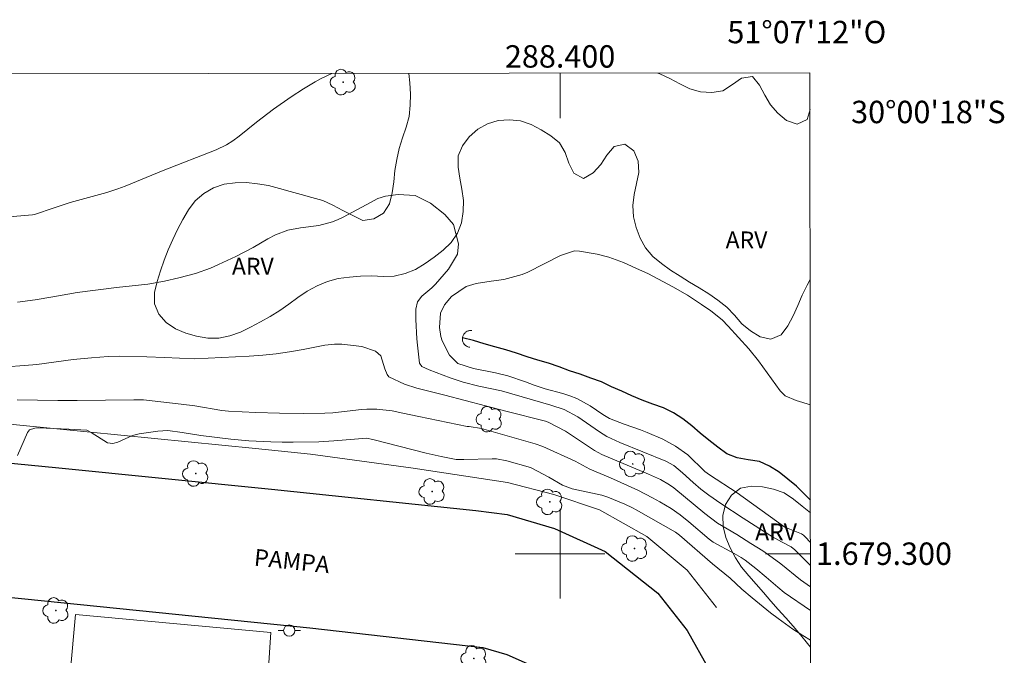
# Model space of a CAD drawing. Units: metres. Extents: x 287924 to 288440, y 1678783 to 1679348.
# Drawn here: x 288352 to 288440, y 1679291 to 1679348 of the extents above; entities that cross this region are included whole.
import ezdxf
from ezdxf.enums import TextEntityAlignment as Align

# ---------------------------------------------------------------- set-up
doc = ezdxf.new("R2010")
doc.units = ezdxf.units.M
doc.header["$MEASUREMENT"] = 0
for name, color, linetype, lineweight in [('Articulacao', 7, 'Continuous', 18), ('Bueiro', 8, 'Continuous', 18), ('Cerca', 8, 'Cerca', 20), ('Malha_Coordenadas', 7, 'Continuous', 15), ('Muro_Grade', 8, 'Continuous', 20), ('Pavimentacao_Asfaltica_Mfio', 10, 'Continuous', 30), ('Poste', 7, 'Continuous', 9), ('Rio_Perene', 5, 'Continuous', 25), ('Topon_de_Vias', 7, 'Continuous', 9)]:
    doc.layers.add(name, color=color, linetype=linetype, lineweight=lineweight)
for name, color, linetype, lineweight, true_color in [('Arvores_Isoladas', 7, 'Continuous', 18, 0x00ff33), ('Curvas_Intermediarias', 7, 'Continuous', 9, 0x783c14), ('Curvas_Mestras', 7, 'Continuous', 20, 0x783c14), ('Topon_Vegetacao', 7, 'Continuous', 9, 0x00ff33), ('Vegetacao', 7, 'Orla8', 9, 0x00ff33)]:
    doc.layers.add(name, color=color, linetype=linetype, lineweight=lineweight, true_color=true_color)
doc.styles.add('Arial', font='arial.ttf', dxfattribs={"height": 1.5})
doc.styles.get("Standard").update_dxf_attribs({"font": 'arial.ttf'})
doc.linetypes.add('Cerca', pattern='A,10,0,["X",Standard,S=1,R=0,X=0,Y=-0.5],0.1', length=10.1)
doc.linetypes.add('Orla8', pattern='A,6,-0.5,["V",Standard,S=1,R=0,X=-0.5,Y=-1],-0.5,6,-0.5,["V",Standard,S=1,R=0,X=-0.5,Y=-1],-0.5', length=14)

# ---------------------------------------------------------------- blocks, each defined once
blk = doc.blocks.new('Arvore')
at = {"layer": 'Arvores_Isoladas'}
blk.add_lwpolyline([(-0.718, 0.493, 0.872324), (-0.722, -0.551, 0.862983), (0.284, -0.827, 0.900105), (0.89, 0.029, 0.863155), (0.262, 0.861, 0.882486)], format="xyb", close=True, dxfattribs=at)
blk.add_circle((0, 0), 0.0286, dxfattribs=at)
blk = doc.blocks.new('Poste')
at = {"layer": 'Poste'}
for points in [[(-0.5, 0), (-1, 0)], [(0.5, 0), (1, 0)]]:
    blk.add_lwpolyline(points, dxfattribs=at)
blk.add_lwpolyline([(0, 0.5, 1), (0, -0.5, 1)], format="xyb", close=True, dxfattribs=at)

msp = doc.modelspace()

# ---------------------------------------------------------------- linework, layer by layer
at = {"layer": 'Articulacao', "flags": 128}
msp.add_lwpolyline([(287939.875, 1679342.365), (288422.28, 1679342.88), (288422.861, 1678788.62), (287940.48, 1678788.104), (287939.875, 1679342.365)], close=True, dxfattribs=at)
at = {"layer": 'Bueiro', "flags": 128}
msp.add_lwpolyline([(288391.945, 1679318.412), (288391.866, 1679318.426), (288391.781, 1679318.45), (288391.706, 1679318.482), (288391.626, 1679318.527), (288391.559, 1679318.576), (288391.499, 1679318.63), (288391.445, 1679318.691), (288391.392, 1679318.767), (288391.349, 1679318.85), (288391.325, 1679318.909), (288391.301, 1679318.994), (288391.287, 1679319.077), (288391.283, 1679319.178), (288391.288, 1679319.245), (288391.298, 1679319.307), (288391.313, 1679319.368), (288391.348, 1679319.462), (288391.383, 1679319.532), (288391.418, 1679319.587), (288391.47, 1679319.653), (288391.521, 1679319.705), (288391.572, 1679319.749), (288391.637, 1679319.794), (288391.715, 1679319.837), (288391.799, 1679319.87), (288391.856, 1679319.886), (288391.922, 1679319.899), (288391.988, 1679319.906), (288392.047, 1679319.907), (288392.122, 1679319.902)], dxfattribs=at)
at = {"layer": 'Cerca', "flags": 128}
for points in [[(288372.83, 1679309.378), (288377.745, 1679308.883), (288386.899, 1679307.635), (288395.3, 1679306.346), (288399.438, 1679305.291), (288403.513, 1679303.924), (288407.739, 1679301.536), (288411.33, 1679298.517), (288413.956, 1679295.209)], [(288373.964, 1679289.38), (288374.218, 1679292.969), (288356.783, 1679294.59), (288356.303, 1679289.301), (288345.489, 1679290.402)]]:
    msp.add_lwpolyline(points, dxfattribs=at)
at = {"layer": 'Curvas_Intermediarias', "flags": 128}
for points, elevation in [([(288349.82, 1679329.958), (288352.951, 1679330.221), (288353.124, 1679330.265), (288354.88, 1679330.856), (288356.325, 1679331.315), (288359.581, 1679332.215), (288360.57, 1679332.537), (288361.217, 1679332.788), (288364.611, 1679334.186), (288369.329, 1679336.036), (288370.246, 1679336.481), (288370.826, 1679336.834), (288371.373, 1679337.236), (288372.916, 1679338.48), (288374.443, 1679339.654), (288376.024, 1679340.755), (288377.131, 1679341.478), (288378.174, 1679342.089), (288378.707, 1679342.374), (288379.645, 1679342.835)], 18), ([(288351.612, 1679322.422), (288353.193, 1679322.642), (288354.769, 1679322.904), (288356.945, 1679323.292), (288360.46, 1679323.733), (288363.243, 1679324.039), (288364.717, 1679324.303), (288366, 1679324.607), (288367.48, 1679324.996), (288368.818, 1679325.478), (288369.533, 1679325.785), (288371.1, 1679326.511), (288372.623, 1679327.325), (288373.95, 1679328.084), (288374.634, 1679328.437), (288375.713, 1679328.846), (288376.842, 1679329.053), (288378.488, 1679329.283), (288379.716, 1679329.608), (288380.196, 1679329.803), (288380.665, 1679330.026), (288382.712, 1679331.107), (288383.762, 1679331.684), (288384.441, 1679331.886), (288385.569, 1679332.045), (288387.086, 1679331.949), (288388.442, 1679331.262), (288389.722, 1679330.244), (288390.487, 1679329.35), (288390.947, 1679327.632), (288390.862, 1679326.722), (288390.052, 1679325.379), (288388.895, 1679324.029), (288388.56, 1679323.705), (288387.666, 1679322.978), (288387.292, 1679322.451), (288387.126, 1679321.823), (288387.125, 1679320.895), (288387.215, 1679319.171), (288387.27, 1679318.597), (288387.463, 1679317.008), (288387.664, 1679316.704), (288388.319, 1679316.39), (288390.2, 1679315.688), (288391.368, 1679315.294), (288392.75, 1679314.949), (288394.773, 1679314.536), (288399.185, 1679313.237), (288400.361, 1679312.873), (288401.576, 1679312.198), (288403.497, 1679310.861), (288404.155, 1679310.459), (288405.327, 1679309.925), (288409.414, 1679308.259), (288410.143, 1679307.869), (288410.926, 1679307.224), (288411.859, 1679306.36), (288412.536, 1679305.764), (288413.246, 1679305.207), (288414.334, 1679304.477), (288416.333, 1679303.183), (288418.127, 1679301.998), (288418.927, 1679301.502), (288419.754, 1679301.052), (288420.595, 1679300.625), (288420.94, 1679300.336), (288422.326, 1679298.962)], 19), ([(288422.311, 1679313.292), (288421.044, 1679313.663), (288420.078, 1679314.083), (288419.631, 1679314.52), (288417.68, 1679317.201), (288416.816, 1679318.283), (288414.997, 1679320.301), (288414.448, 1679320.855), (288413.435, 1679321.67), (288412.62, 1679322.233), (288411.355, 1679323.056), (288410.046, 1679323.809), (288407.874, 1679324.96), (288406.762, 1679325.473), (288405.64, 1679325.963), (288404.356, 1679326.449), (288403.294, 1679326.705), (288401.735, 1679326.989), (288401.297, 1679327.016), (288400.036, 1679326.604), (288397.128, 1679325.119), (288396.61, 1679324.889), (288394.974, 1679324.47), (288393.84, 1679324.323), (288392.509, 1679324.104), (288391.611, 1679323.826), (288390.308, 1679322.939), (288389.704, 1679322.196), (288389.345, 1679321.453), (288389.237, 1679320.166), (288389.362, 1679319.37), (288389.49, 1679318.99), (288390.123, 1679317.705), (288390.884, 1679316.956), (288392.267, 1679316.517), (288394.253, 1679316.131), (288395.334, 1679315.873), (288396.917, 1679315.322), (288397.689, 1679315.033), (288398.675, 1679314.703), (288400.228, 1679314.296), (288400.873, 1679314.091), (288401.5, 1679313.845), (288402.677, 1679313.186), (288403.81, 1679312.426), (288404.412, 1679312.053), (288405.712, 1679311.548), (288407.175, 1679311.039), (288407.753, 1679310.817), (288409.158, 1679310.215), (288410.301, 1679309.606), (288411.396, 1679308.823), (288412.913, 1679307.335), (288413.317, 1679307.039), (288415.792, 1679305.441), (288420.051, 1679302.381), (288421.512, 1679301.784), (288421.688, 1679301.652), (288421.852, 1679301.501), (288422.324, 1679300.998)], 18), ([(288351.6, 1679313.737), (288355.217, 1679313.659), (288356.937, 1679313.656), (288362.004, 1679313.721), (288362.86, 1679313.716), (288366.203, 1679313.348), (288367.42, 1679313.192), (288369.839, 1679312.786), (288370.447, 1679312.713), (288372.859, 1679312.597), (288374.99, 1679312.525), (288377.123, 1679312.509), (288379.017, 1679312.524), (288379.731, 1679312.573), (288382.303, 1679312.857), (288382.759, 1679312.892), (288383.672, 1679312.895), (288385.036, 1679312.738), (288385.985, 1679312.543), (288387.405, 1679312.225), (288391.704, 1679311.351), (288391.905, 1679311.337), (288392.997, 1679311.166), (288397.777, 1679309.812), (288398.466, 1679309.573), (288401.344, 1679308.25), (288402.664, 1679307.532), (288404.485, 1679306.768), (288406.917, 1679305.667), (288408.249, 1679304.985), (288408.902, 1679304.62), (288409.91, 1679304.027), (288410.717, 1679303.464), (288411.483, 1679302.844), (288413.285, 1679301.292), (288413.645, 1679301.026), (288415.529, 1679300.026), (288416.15, 1679299.669), (288416.491, 1679299.433), (288417.442, 1679298.68), (288418.367, 1679297.917), (288419.401, 1679297.021), (288419.978, 1679296.553), (288422.331, 1679294.929)], 21), ([(288351.611, 1679308.758), (288352.512, 1679310.817), (288352.704, 1679311.061), (288353.176, 1679311.206), (288353.492, 1679311.218), (288356.211, 1679311.094), (288357.788, 1679311.006), (288358.195, 1679310.796), (288359.657, 1679309.885), (288360.125, 1679309.832), (288360.58, 1679309.949), (288361.882, 1679310.538), (288362.466, 1679310.688), (288364.129, 1679310.931), (288365.03, 1679310.981), (288366.31, 1679310.811), (288367.971, 1679310.551), (288370.631, 1679310.203), (288372.236, 1679310.067), (288374.216, 1679309.968), (288375.204, 1679309.94), (288376.193, 1679309.934), (288378.493, 1679309.978), (288379.823, 1679310.055), (288382.011, 1679310.255), (288382.723, 1679310.292), (288383.306, 1679310.197), (288388.065, 1679308.97), (288389.39, 1679308.661), (288390.727, 1679308.407), (288391.405, 1679308.389), (288393.937, 1679308.46), (288394.319, 1679308.451), (288395.26, 1679308.277), (288397.361, 1679307.691), (288397.489, 1679307.644), (288399.002, 1679306.812), (288400.209, 1679306.125), (288401.062, 1679305.791), (288403.716, 1679305.216), (288404.269, 1679305.048), (288405.763, 1679304.425), (288406.452, 1679304.086), (288406.789, 1679303.902), (288410.282, 1679301.906), (288410.634, 1679301.666), (288413.586, 1679299.088), (288415.151, 1679297.81), (288416.203, 1679296.845), (288417.113, 1679296.066), (288418.771, 1679294.721), (288419.429, 1679294.206), (288420.747, 1679293.272), (288421.635, 1679292.698), (288422.333, 1679292.294)], 22)]:
    msp.add_lwpolyline(points, dxfattribs=dict(at, elevation=elevation))
at = {"layer": 'Curvas_Mestras', "elevation": 20, "flags": 128}
msp.add_lwpolyline([(288350.604, 1679316.671), (288352.244, 1679316.781), (288353.347, 1679316.883), (288356.583, 1679317.324), (288358.208, 1679317.481), (288359.702, 1679317.597), (288360.742, 1679317.614), (288363.141, 1679317.566), (288364.739, 1679317.512), (288367.397, 1679317.385), (288372.276, 1679317.62), (288373.484, 1679317.702), (288374.688, 1679317.821), (288375.886, 1679317.995), (288377.079, 1679318.205), (288379.031, 1679318.594), (288379.894, 1679318.7), (288380.546, 1679318.69), (288382.319, 1679318.496), (288383.548, 1679318.078), (288384.001, 1679317.654), (288384.364, 1679316.475), (288384.566, 1679315.982), (288384.741, 1679315.786), (288386.138, 1679315.13), (288387.22, 1679314.753), (288389.723, 1679314.128), (288395.173, 1679312.699), (288398.702, 1679311.811), (288398.944, 1679311.73), (288400.474, 1679310.926), (288403.056, 1679309.206), (288403.73, 1679308.835), (288407.872, 1679307.096), (288408.956, 1679306.609), (288409.756, 1679306.139), (288410.13, 1679305.866), (288412.889, 1679303.573), (288414.042, 1679302.733), (288415.742, 1679301.705), (288417.014, 1679300.914), (288418.071, 1679300.249), (288418.59, 1679299.903), (288419.666, 1679299.085), (288421.43, 1679297.683), (288421.732, 1679297.46), (288422.328, 1679297.041)], dxfattribs=at)
at = {"layer": 'Malha_Coordenadas', "flags": 128}
for points in [[(288400, 1679342.856), (288400, 1679338.856)], [(288400, 1679304), (288400, 1679296)], [(288404, 1679300), (288396, 1679300)], [(288422.325, 1679300), (288418.325, 1679300)]]:
    msp.add_lwpolyline(points, dxfattribs=at)
at = {"layer": 'Muro_Grade', "flags": 128}
msp.add_lwpolyline([(288372.83, 1679309.378), (288357.839, 1679310.863), (288337.688, 1679312.869), (288317.852, 1679314.796), (288290.524, 1679317.297), (288284.877, 1679319.16), (288269.257, 1679320.708), (288254.769, 1679322.193), (288237.233, 1679323.859), (288214.499, 1679326.253), (288205.625, 1679327.082), (288203.174, 1679328.373), (288199.419, 1679331.524), (288194.674, 1679336.942), (288193.016, 1679339.488), (288192.038, 1679342.634)], dxfattribs=at)
at = {"layer": 'Pavimentacao_Asfaltica_Mfio', "flags": 128}
for points in [[(288182.111, 1679333.127), (288183.026, 1679330.945), (288184.357, 1679328.748), (288186.269, 1679326.647), (288188.493, 1679325.012), (288190.725, 1679323.938), (288192.32, 1679323.442), (288200.723, 1679322.567), (288243.551, 1679318.424), (288290.005, 1679313.94), (288324.816, 1679310.618), (288355.019, 1679307.688), (288374.273, 1679305.769), (288392.474, 1679303.852), (288395.273, 1679303.493), (288399.491, 1679302.255)], [(288182.49, 1679308.751), (288183.064, 1679309.583), (288184.243, 1679310.66), (288185.375, 1679311.254), (288186.626, 1679311.539), (288188.033, 1679311.609), (288222.434, 1679308.337), (288253.968, 1679305.338), (288292.572, 1679301.506), (288343.484, 1679296.852), (288377.685, 1679293.373), (288393.114, 1679291.624), (288395.244, 1679291.016), (288397.067, 1679290.211), (288398.466, 1679289.595), (288399.638, 1679288.813), (288400.652, 1679287.818), (288401.941, 1679286.285), (288402.916, 1679284.057), (288403.537, 1679280.943), (288403.694, 1679278.674)], [(288399.491, 1679302.255), (288404.016, 1679300.195), (288408.699, 1679296.49), (288411.335, 1679293.16), (288413.274, 1679289.702), (288414.736, 1679285.469), (288415.719, 1679281.013), (288415.863, 1679277.147), (288415.569, 1679271.626), (288414.583, 1679263.261), (288413.509, 1679252.06), (288409.855, 1679218.437), (288407.417, 1679195.674), (288405.292, 1679170.974), (288401.803, 1679138.811), (288396.75, 1679095.01), (288393.444, 1679066.055), (288390.496, 1679032.063)]]:
    msp.add_lwpolyline(points, dxfattribs=at)
at = {"layer": 'Rio_Perene', "ltscale": 0.1, "flags": 128}
msp.add_lwpolyline([(288422.32, 1679304.784), (288421.786, 1679305.311), (288421.075, 1679306.014), (288420.309, 1679306.658), (288419.519, 1679307.271), (288418.673, 1679307.806), (288417.765, 1679308.227), (288416.775, 1679308.365), (288415.791, 1679308.549), (288414.855, 1679308.902), (288414.051, 1679309.496), (288413.274, 1679310.126), (288412.496, 1679310.756), (288411.737, 1679311.407), (288410.953, 1679312.029), (288410.104, 1679312.558), (288409.205, 1679312.997), (288408.264, 1679313.335), (288407.329, 1679313.692), (288406.406, 1679314.077), (288405.491, 1679314.483), (288404.577, 1679314.888), (288403.682, 1679315.335), (288402.738, 1679315.667), (288401.8, 1679316.016), (288400.844, 1679316.309), (288399.905, 1679316.655), (288398.961, 1679316.985), (288397.999, 1679317.261), (288397.049, 1679317.573), (288396.099, 1679317.888), (288395.146, 1679318.192), (288394.177, 1679318.439), (288393.216, 1679318.717), (288392.264, 1679319.025), (288391.288, 1679319.245)], dxfattribs=at)
at = {"layer": 'Vegetacao', "flags": 128}
for points in [[(288422.3, 1679324.471), (288422.024, 1679323.948), (288421.58, 1679323.051), (288421.184, 1679322.133), (288420.787, 1679321.215), (288420.312, 1679320.334), (288419.723, 1679319.525), (288418.802, 1679319.135), (288417.824, 1679319.346), (288416.971, 1679319.869), (288416.209, 1679320.516), (288415.555, 1679321.274), (288414.86, 1679321.993), (288414.075, 1679322.613), (288413.251, 1679323.181), (288412.398, 1679323.703), (288411.549, 1679324.232), (288410.703, 1679324.766), (288409.85, 1679325.288), (288409.044, 1679325.882), (288408.271, 1679326.517), (288407.616, 1679327.273), (288407.126, 1679328.145), (288406.779, 1679329.084), (288406.532, 1679330.053), (288406.494, 1679331.053), (288406.609, 1679332.046), (288406.819, 1679333.025), (288407.014, 1679334.006), (288406.97, 1679335.005), (288406.582, 1679335.927), (288405.785, 1679336.532), (288404.805, 1679336.33), (288404.179, 1679335.549), (288403.619, 1679334.72), (288402.941, 1679333.984), (288402.092, 1679333.456), (288401.213, 1679333.935), (288400.764, 1679334.829), (288400.44, 1679335.775), (288399.934, 1679336.638), (288399.158, 1679337.27), (288398.307, 1679337.795), (288397.43, 1679338.277), (288396.482, 1679338.596), (288395.486, 1679338.685), (288394.487, 1679338.631), (288393.53, 1679338.338), (288392.65, 1679337.862), (288391.904, 1679337.195), (288391.31, 1679336.391), (288390.904, 1679335.476), (288390.9, 1679334.476), (288391.066, 1679333.49), (288391.223, 1679332.502), (288391.379, 1679331.513), (288391.369, 1679330.513), (288391.212, 1679329.525), (288390.852, 1679328.592), (288390.282, 1679327.769), (288389.567, 1679327.07), (288388.782, 1679326.45), (288387.959, 1679325.882), (288387.118, 1679325.34), (288386.18, 1679324.992), (288385.21, 1679324.745), (288384.21, 1679324.722), (288383.212, 1679324.783), (288382.211, 1679324.769), (288381.216, 1679324.669), (288380.225, 1679324.535), (288379.26, 1679324.271), (288378.333, 1679323.894), (288377.452, 1679323.42), (288376.625, 1679322.858), (288375.82, 1679322.264), (288375.005, 1679321.683), (288374.152, 1679321.16), (288373.281, 1679320.669), (288372.401, 1679320.193), (288371.496, 1679319.766), (288370.556, 1679319.423), (288369.577, 1679319.221), (288368.576, 1679319.238), (288367.588, 1679319.392), (288366.625, 1679319.662), (288365.711, 1679320.069), (288364.882, 1679320.629), (288364.215, 1679321.374), (288363.839, 1679322.301), (288363.842, 1679323.302), (288364.07, 1679324.276), (288364.368, 1679325.231), (288364.696, 1679326.176), (288365.043, 1679327.114), (288365.458, 1679328.025), (288365.885, 1679328.929), (288366.346, 1679329.817), (288366.867, 1679330.671), (288367.474, 1679331.466), (288368.231, 1679332.12), (288369.09, 1679332.633), (288370.037, 1679332.956), (288371.03, 1679333.074), (288372.03, 1679333.105), (288373.024, 1679332.995), (288374.011, 1679332.831), (288374.98, 1679332.58), (288375.941, 1679332.304), (288376.906, 1679332.04), (288377.871, 1679331.775), (288378.831, 1679331.495), (288379.743, 1679331.084), (288380.629, 1679330.618), (288381.524, 1679330.171), (288382.41, 1679329.708), (288383.398, 1679329.863), (288384.266, 1679330.361), (288384.777, 1679331.221), (288385.035, 1679332.187), (288385.174, 1679333.178), (288385.276, 1679334.173), (288385.431, 1679335.162), (288385.655, 1679336.137), (288385.932, 1679337.098), (288386.267, 1679338.04), (288386.542, 1679339.002), (288386.63, 1679339.999), (288386.659, 1679340.999), (288386.593, 1679341.997), (288386.519, 1679342.842)], [(288408.718, 1679342.866), (288408.881, 1679342.801), (288409.793, 1679342.389), (288410.665, 1679341.899), (288411.569, 1679341.471), (288412.529, 1679341.187), (288413.527, 1679341.127), (288414.513, 1679341.298), (288415.356, 1679341.837), (288416.162, 1679342.43), (288417.153, 1679342.567), (288417.791, 1679341.797), (288418.25, 1679340.908), (288418.769, 1679340.052), (288419.41, 1679339.284), (288420.173, 1679338.638), (288421.124, 1679338.326), (288422.042, 1679338.723), (288422.284, 1679339.629)], [(288422.334, 1679291.653), (288422.067, 1679291.998), (288421.434, 1679292.773), (288420.787, 1679293.536), (288420.115, 1679294.277), (288419.452, 1679295.026), (288418.787, 1679295.773), (288418.134, 1679296.531), (288417.48, 1679297.289), (288416.819, 1679298.039), (288416.161, 1679298.793), (288415.636, 1679299.644), (288415.154, 1679300.521), (288414.767, 1679301.444), (288414.527, 1679302.415), (288414.501, 1679303.415), (288414.734, 1679304.388), (288415.283, 1679305.224), (288416.07, 1679305.842), (288417.055, 1679306.017), (288418.053, 1679305.95), (288419.033, 1679305.745), (288419.978, 1679305.417), (288420.819, 1679304.876), (288421.586, 1679304.234), (288422.322, 1679303.653)]]:
    msp.add_lwpolyline(points, dxfattribs=at)

# ---------------------------------------------------------------- block references
at = {"layer": 'Arvores_Isoladas'}
for p in [(288380.659, 1679342.063), (288393.686, 1679312.001), (288406.472, 1679308.002), (288367.513, 1679307.15), (288388.588, 1679305.553), (288399.079, 1679304.627), (288406.636, 1679300.46), (288355.047, 1679294.937), (288392.31, 1679290.665)]:
    msp.add_blockref('Arvore', p, dxfattribs=at)
at = {"layer": 'Poste'}
msp.add_blockref('Poste', (288375.849, 1679293.147), dxfattribs=at)

# ---------------------------------------------------------------- texts
at = {"layer": 'Malha_Coordenadas', "style": 'Arial'}
for s, p in [('51°07\'12"O', (288422, 1679345.529)), ('288.400', (288400, 1679343.356))]:
    msp.add_text(s, height=2, dxfattribs=at).set_placement(p, align=Align.CENTER)
for s, p in [('30°00\'18"S', (288425.949, 1679339.4)), ('1.679.300', (288422.825, 1679300))]:
    msp.add_text(s, height=2, dxfattribs=at).set_placement(p, align=Align.MIDDLE_LEFT)
at = {"layer": 'Topon_de_Vias', "style": 'Arial'}
msp.add_text('PAMPA', height=1.5, rotation=354.1126, dxfattribs=at).set_placement((288372.656, 1679298.948))
at = {"layer": 'Topon_Vegetacao', "style": 'Arial'}
for p in [(288414.759, 1679327.242), (288370.744, 1679324.895), (288417.394, 1679301.194)]:
    msp.add_text('ARV', height=1.5, dxfattribs=at).set_placement(p)

doc.saveas('drawing.dxf')
